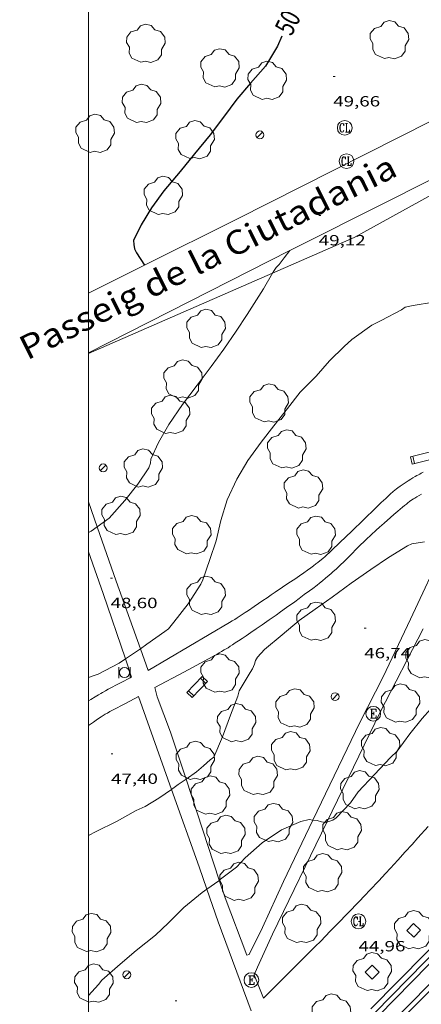
# Model space of a CAD drawing. Units: inches. Extents: x 452993 to 454009, y 4598997 to 4599502.
# Drawn here: x 452993 to 453034, y 4599109 to 4599209 of the extents above; entities that cross this region are included whole.
import ezdxf
from ezdxf.enums import TextEntityAlignment as Align

# ---------------------------------------------------------------- set-up
doc = ezdxf.new("R2010")
doc.units = ezdxf.units.IN
doc.header["$MEASUREMENT"] = 0
doc.linetypes.add('DGN Style 1', pattern=[6.297422, 0.010478, -6.286944])
for name, color, linetype, lineweight in [('ARBRE', 7, 'Continuous', 0), ('BANC PUBLIC', 7, 'Continuous', 0), ('BASSA DE OBRA', 7, 'Continuous', 0), ('CORBA DE NIVELL', 7, 'Continuous', 0), ('CORBA MESTRA', 7, 'Continuous', 0), ('COTA ALTIMETRICA', 7, 'Continuous', 0), ('ESCOCELL', 7, 'Continuous', 0), ('ETIQUETA CORBA MESTRA', 7, 'Continuous', 0), ('FANAL', 7, 'Continuous', 0), ('LIMIT DE PAVIMENT', 7, 'Continuous', 0), ('MARC FULL', 7, 'Continuous', 0), ('MUR', 7, 'Continuous', 0), ('PAPERERA', 7, 'Continuous', 0), ('PARTERRE DE GESPA', 7, 'Continuous', 0), ('REGISTRE CLAVEGUERAM', 7, 'Continuous', 0), ('REGISTRE ELECTRIC', 7, 'Continuous', 0), ('TEXT DE AVINGUDA-PASSEIG', 7, 'Continuous', 0)]:
    doc.layers.add(name, color=color, linetype=linetype, lineweight=lineweight)
doc.styles.add('Style-Arial', font='ARIAL.TTF')

# ---------------------------------------------------------------- blocks, each defined once
blk = doc.blocks.new('FANAL')
at = {"color": 0, "linetype": 'ByBlock', "lineweight": -2}
blk.add_line((0.28, 0.28), (-0.28, -0.28), dxfattribs=at)
blk.add_circle((0, 0), 0.4, dxfattribs=at)
blk = doc.blocks.new('PAPERE')
at = {"color": 0, "linetype": 'ByBlock', "lineweight": -2, "flags": 128}
for points in [[(-0.749, 0.752), (-0.749, -0.748)], [(0.751, -0.748), (0.751, 0.752)]]:
    blk.add_lwpolyline(points, dxfattribs=at)
at = {"color": 0, "linetype": 'ByBlock', "lineweight": -2}
blk.add_circle((0, 0), 0.675, dxfattribs=at)
blk = doc.blocks.new('ARBRE')
at = {"color": 0, "linetype": 'ByBlock', "lineweight": -2, "flags": 128}
blk.add_lwpolyline([(-0.507, -1.872), (-1.415, -1.448), (-1.697, -0.94), (-1.675, -0.342), (-1.951, 0.138), (-1.943, 0.686), (-1.511, 1.208), (-0.871, 1.406), (-0.543, 1.846), (-0.027, 2.012), (0.541, 1.882), (0.933, 1.428), (1.495, 1.262), (1.921, 0.694), (1.969, 0.068), (1.593, -0.562), (1.593, -1.098), (1.229, -1.618), (0.505, -1.886), (-0.049, -1.762), (-0.507, -1.872)], dxfattribs=at)
blk = doc.blocks.new('BANC')
at = {"color": 0, "linetype": 'ByBlock', "lineweight": -2}
for p, q in [((0.002, 1.498), (0, 0)), ((0, 0), (4.5, -0.004)), ((4.502, 1.498), (0.002, 1.498)), ((4.5, -0.004), (4.502, 1.498))]:
    blk.add_line(p, q, dxfattribs=at)
at = {"color": 0, "linetype": 'ByBlock', "lineweight": -2, "flags": 128}
for points in [[(0.502, 1.498), (0.498, 0)], [(4, -0.004), (4.004, 1.498)]]:
    blk.add_lwpolyline(points, dxfattribs=at)
blk = doc.blocks.new('COTA')
at = {"color": 0, "linetype": 'ByBlock', "lineweight": -2}
blk.add_line((0, 0), (0.2, 0), dxfattribs=at)
blk = doc.blocks.new('RCLAVC')
at = {"color": 0, "linetype": 'ByBlock', "lineweight": -2, "flags": 128}
for points in [[(-0.16, 0.43), (-0.12, 0.26), (-0.12, 0.6), (-0.16, 0.43), (-0.23, 0.54), (-0.33, 0.6), (-0.4, 0.6), (-0.51, 0.54), (-0.58, 0.43), (-0.61, 0.32), (-0.65, 0.15), (-0.65, -0.15), (-0.61, -0.32), (-0.58, -0.43), (-0.51, -0.54), (-0.4, -0.6), (-0.33, -0.6), (-0.23, -0.54), (-0.16, -0.43), (-0.12, -0.32)], [(-0.4, 0.6), (-0.47, 0.54), (-0.54, 0.43), (-0.58, 0.32), (-0.61, 0.15), (-0.61, -0.15), (-0.58, -0.32), (-0.54, -0.43), (-0.47, -0.54), (-0.4, -0.6)], [(0.12, 0.6), (0.37, 0.6)], [(0.23, 0.6), (0.23, -0.6)], [(0.26, 0.6), (0.26, -0.6)], [(0.12, -0.6), (0.65, -0.6), (0.65, -0.26), (0.61, -0.6)]]:
    blk.add_lwpolyline(points, dxfattribs=at)
at = {"color": 0, "linetype": 'ByBlock', "lineweight": -2}
blk.add_circle((0, 0), 1, dxfattribs=at)
blk = doc.blocks.new('RELECC')
at = {"color": 0, "linetype": 'ByBlock', "lineweight": -2, "flags": 128}
for points in [[(-0.38, 0.6), (0.38, 0.6), (0.38, 0.26), (0.33, 0.6)], [(-0.23, 0.6), (-0.23, -0.6)], [(-0.19, 0.6), (-0.19, -0.6)], [(-0.19, 0.03), (0.1, 0.03)], [(0.1, 0.26), (0.1, -0.2)], [(-0.38, -0.6), (0.38, -0.6), (0.38, -0.26), (0.33, -0.6)]]:
    blk.add_lwpolyline(points, dxfattribs=at)
at = {"color": 0, "linetype": 'ByBlock', "lineweight": -2}
blk.add_circle((0, 0), 1, dxfattribs=at)
blk = doc.blocks.new('ESCOSE')
at = {"color": 0, "linetype": 'ByBlock', "lineweight": -2, "flags": 128}
blk.add_lwpolyline([(-0.5, -0.5), (0.5, -0.5), (0.5, 0.5), (-0.5, 0.5)], close=True, dxfattribs=at)

msp = doc.modelspace()

# ---------------------------------------------------------------- linework, layer by layer
at = {"layer": 'BASSA DE OBRA', "color": 1, "linetype": 'Continuous', "lineweight": 0, "elevation": 45.14, "flags": 128}
for points in [[(453112.91, 4599186.95), (453109.69, 4599190.05), (453097.49, 4599177.72), (453078.13, 4599158.02), (453049.46, 4599128.88), (453029.13, 4599108.13)], [(453023.7, 4599102.65), (453025.45, 4599100.99), (453042.25, 4599118), (453066.27, 4599142.34), (453067.02, 4599141.54), (453080.84, 4599155.41), (453109.14, 4599184.28), (453109.69, 4599183.72), (453112.91, 4599186.95)]]:
    msp.add_lwpolyline(points, dxfattribs=at)
at = {"layer": 'BASSA DE OBRA', "color": 5, "linetype": 'Continuous', "lineweight": 0, "elevation": 45.14, "flags": 128}
msp.add_lwpolyline([(453112.2, 4599186.94), (453109.7, 4599189.35), (453097.84, 4599177.37), (453078.48, 4599157.67), (453049.82, 4599128.53), (453024.41, 4599102.67), (453025.44, 4599101.69), (453041.9, 4599118.36), (453066.28, 4599143.06), (453067.03, 4599142.26), (453080.48, 4599155.76), (453109.14, 4599185), (453109.7, 4599184.43), (453112.2, 4599186.94)], dxfattribs=at)
at = {"layer": 'CORBA DE NIVELL', "color": 30, "linetype": 'Continuous', "lineweight": 0}
for points, elevation in [([(453018.73, 4599183.3), (453018.88, 4599183.57), (453019.11, 4599183.9), (453019.4, 4599184.2), (453019.91, 4599184.88), (453020.5, 4599185.61)], 49), ([(453000.89, 4599157.54), (453002.1, 4599158.41), (453003.69, 4599160.21), (453005.02, 4599161.87), (453006.14, 4599163.54), (453006.32, 4599163.99), (453006.34, 4599164.41), (453007.13, 4599166.1), (453008.17, 4599167.92), (453009.57, 4599169.96), (453011.07, 4599171.94), (453012.49, 4599173.82), (453013.78, 4599175.57), (453015.03, 4599177.43), (453016.15, 4599179.1), (453017.82, 4599181.71), (453018.73, 4599183.3)], 49), ([(453035.11, 4599180.37), (453033.04, 4599180.03), (453032.23, 4599179.84), (453031.85, 4599179.58), (453029.76, 4599178.51), (453028.84, 4599178.01), (453026.8, 4599176.57), (453026.02, 4599175.87), (453024.53, 4599174.39), (453023.17, 4599172.85), (453021.55, 4599171.22), (453020.26, 4599169.55), (453018.85, 4599167.8), (453017.56, 4599166.15), (453016.23, 4599164.27), (453015.08, 4599162.37), (453014.12, 4599160.27), (453013.48, 4599158.19), (453013.01, 4599156.12), (453012.35, 4599154.2), (453011.65, 4599152.14), (453011.42, 4599151.71), (453010.13, 4599149.71), (453008.7, 4599147.83), (453008.13, 4599147.17), (453007.78, 4599146.89), (453005.94, 4599145.6), (453005.3, 4599145.15)], 48), ([(453000, 4599156.95), (453000.27, 4599157.1), (453000.89, 4599157.54)], 49), ([(453034.18, 4599156.02), (453032.88, 4599155.8), (453032.45, 4599155.59), (453030.53, 4599154.4), (453028.72, 4599153.19), (453026.71, 4599151.81), (453024.8, 4599150.39), (453023.08, 4599149.15), (453021.42, 4599148), (453019.7, 4599146.55), (453017.92, 4599145.06), (453017.21, 4599144.29), (453017, 4599143.95), (453016.88, 4599143.56), (453016.68, 4599143.11), (453016.45, 4599142.73), (453015.35, 4599140.85), (453015.21, 4599140.34), (453014.45, 4599138.39), (453013.63, 4599136.2), (453012.76, 4599134.13), (453012.4, 4599133.85), (453011.69, 4599133.25), (453010.99, 4599132.62), (453009.93, 4599131.88)], 47), ([(453005.3, 4599145.15), (453004.28, 4599144.44), (453003.77, 4599144.11)], 48), ([(453003.77, 4599144.11), (453003.12, 4599143.68), (453000.98, 4599142.55), (453000.49, 4599142.39), (453000, 4599142.22)], 48), ([(453038.91, 4599143.14), (453037.67, 4599141.89), (453035.97, 4599140.31), (453035.63, 4599139.95), (453033.96, 4599138.05), (453032.68, 4599136.5), (453031.4, 4599134.72), (453030.74, 4599134.08), (453029.09, 4599132.35), (453027.45, 4599130.61), (453026.64, 4599129.49), (453025.21, 4599127.95), (453024.87, 4599127.72), (453024.26, 4599127.53)], 46), ([(453009.93, 4599131.88), (453009.14, 4599131.33), (453008.46, 4599130.85)], 47), ([(453008.46, 4599130.85), (453007.18, 4599129.96), (453005.76, 4599129.1), (453004.85, 4599128.71), (453002.86, 4599127.6), (453000.79, 4599126.56), (453000, 4599126.17)], 47), ([(453022.83, 4599127.73), (453022.44, 4599127.78), (453021.62, 4599127.59), (453019.64, 4599126.75), (453017.66, 4599125.42), (453015.96, 4599123.89), (453015.07, 4599122.94), (453013.31, 4599121.62)], 46), ([(453024.26, 4599127.53), (453024.14, 4599127.49), (453023.71, 4599127.56), (453023.28, 4599127.68), (453022.83, 4599127.73)], 46), ([(453012.05, 4599120.71), (453011.57, 4599120.36), (453009.71, 4599118.84), (453008.14, 4599117.3), (453006.81, 4599116.04), (453004.86, 4599114.48), (453003.23, 4599113.1), (453001.38, 4599111.47), (453001.02, 4599111.03), (453000, 4599109.89)], 46), ([(453013.31, 4599121.62), (453013.25, 4599121.57), (453012.05, 4599120.71)], 46)]:
    msp.add_lwpolyline(points, dxfattribs=dict(at, elevation=elevation))
at = {"layer": 'CORBA DE NIVELL', "color": 30, "linetype": 'Continuous', "lineweight": 0, "elevation": 49, "flags": 128}
msp.add_lwpolyline([(453020.5, 4599185.61), (453020.5, 4599185.61)], dxfattribs=at)
at = {"layer": 'CORBA MESTRA', "color": 30, "linetype": 'Continuous', "lineweight": 30, "elevation": 50}
for points in [[(453019.66, 4599207.4), (453019.24, 4599206.39), (453018.02, 4599204.33), (453016.49, 4599202.63), (453015.1, 4599200.98), (453013.74, 4599199.17), (453012.38, 4599197.38), (453010.78, 4599195.45), (453009.33, 4599193.65), (453007.68, 4599191.67), (453006.42, 4599189.95), (453005.38, 4599188.23), (453004.6, 4599186.63), (453004.61, 4599186.21), (453004.69, 4599185.77), (453004.89, 4599185.37), (453005.69, 4599184.12)], [(453000.04, 4599175.25), (453000, 4599175.17)]]:
    msp.add_lwpolyline(points, dxfattribs=at)
at = {"layer": 'CORBA MESTRA', "color": 30, "linetype": 'Continuous', "lineweight": 30, "elevation": 50, "flags": 128}
msp.add_lwpolyline([(453005.69, 4599184.12), (453005.69, 4599184.12)], dxfattribs=at)
at = {"layer": 'LIMIT DE PAVIMENT', "color": 1, "linetype": 'Continuous', "lineweight": 20}
for points in [[(453028.72, 4599108.56, 45.09), (453062.11, 4599142.31, 45.24), (453076.68, 4599157.05, 45.25), (453109.92, 4599190.83, 45.29), (453130.97, 4599212.24, 45.27), (453155.37, 4599237.06, 45.16), (453175.63, 4599257.56, 45.17), (453175.82, 4599257.37, 45.18)], [(453056.06, 4599209.38, 49.01), (453041.47, 4599202.11, 49.27), (453015.1, 4599188.8, 49.87), (453005.69, 4599184.12, 50)], [(453005.69, 4599184.12, 50), (453000, 4599181.28, 50.08)]]:
    msp.add_polyline3d(points, dxfattribs=at)
at = {"layer": 'MARC FULL', "color": 0, "linetype": 'Continuous'}
msp.add_line((453000, 4599500), (453000, 4599000), dxfattribs=at)
at = {"layer": 'MUR', "color": 1, "linetype": 'Continuous', "lineweight": 20, "elevation": 49.87, "flags": 128}
msp.add_lwpolyline([(453020.5, 4599185.61), (453022.26, 4599186.5), (453055.63, 4599203.27)], dxfattribs=at)
at = {"layer": 'MUR', "color": 1, "linetype": 'Continuous', "lineweight": 20, "elevation": 50.17}
msp.add_lwpolyline([(453000, 4599175.23), (453020.5, 4599185.61)], dxfattribs=at)
at = {"layer": 'PARTERRE DE GESPA', "color": 7, "linetype": 'Continuous', "lineweight": 0}
for points, elevation in [([(453044.13, 4599196.34), (453027.02, 4599186.92), (453018.73, 4599183.3)], 48.82), ([(453018.73, 4599183.3), (453000, 4599175.13)], 49.01), ([(453000, 4599160.06), (453000.89, 4599157.54)], 49.14), ([(453000.89, 4599157.54), (453002.83, 4599152.02), (453005.3, 4599145.15)], 48.95), ([(453003.77, 4599144.11), (453001.5, 4599150.77), (453000, 4599154.99)], 48.01), ([(453004.39, 4599142.27), (453003.77, 4599144.11)], 47.89), ([(453012.05, 4599120.71), (453011.27, 4599122.97), (453008.46, 4599130.85)], 46.03), ([(453018.74, 4599116.15), (453024.26, 4599127.53)], 45.38), ([(453016.56, 4599108.33), (453013.2, 4599117.39), (453012.05, 4599120.71)], 45.1)]:
    msp.add_lwpolyline(points, dxfattribs=dict(at, elevation=elevation))
at = {"layer": 'PARTERRE DE GESPA', "color": 7, "linetype": 'Continuous', "lineweight": 0, "flags": 128}
for points, elevation in [([(453024.26, 4599127.53), (453029.68, 4599138.71), (453034.06, 4599147.18)], 45.84), ([(453005.3, 4599145.15), (453006.09, 4599142.93)], 47.96), ([(453008.46, 4599130.85), (453005.1, 4599140.29)], 46.87)]:
    msp.add_lwpolyline(points, dxfattribs=dict(at, elevation=elevation))
at = {"layer": 'PARTERRE DE GESPA', "color": 7, "linetype": 'Continuous', "lineweight": 0}
for points in [[(453006.09, 4599142.93, 47.78), (453010.23, 4599145.38, 47.49), (453014.36, 4599147.82, 47.2), (453014.63, 4599147.98, 47.19), (453014.89, 4599148.13, 47.17), (453015.12, 4599148.28, 47.17), (453015.35, 4599148.42, 47.16), (453015.55, 4599148.56, 47.16), (453015.94, 4599148.81, 47.15), (453016.27, 4599149.03, 47.15), (453016.86, 4599149.43, 47.16), (453017.73, 4599150.03, 47.17), (453018.17, 4599150.33, 47.18), (453018.6, 4599150.63, 47.18), (453019, 4599150.9, 47.18), (453019.75, 4599151.4, 47.17), (453020.4, 4599151.83, 47.17), (453020.98, 4599152.22, 47.17), (453021.47, 4599152.55, 47.17), (453021.91, 4599152.86, 47.16), (453022.28, 4599153.12, 47.16), (453022.61, 4599153.36, 47.16), (453022.89, 4599153.57, 47.16), (453023.13, 4599153.76, 47.16), (453023.35, 4599153.92, 47.16), (453023.53, 4599154.07, 47.15), (453023.85, 4599154.33, 47.15), (453024.08, 4599154.53, 47.15), (453024.26, 4599154.68, 47.15), (453024.52, 4599154.92, 47.15), (453024.77, 4599155.15, 47.15), (453025.58, 4599155.93, 47.14), (453026.78, 4599157.09, 47.13), (453027.98, 4599158.25, 47.12), (453028.32, 4599158.58, 47.12), (453028.91, 4599159.14, 47.13), (453029.79, 4599159.99, 47.14), (453030.24, 4599160.42, 47.14), (453030.68, 4599160.84, 47.14), (453030.78, 4599160.94, 47.14), (453030.88, 4599161.03, 47.14), (453030.98, 4599161.11, 47.13), (453031.16, 4599161.26, 47.13), (453031.32, 4599161.38, 47.12), (453031.46, 4599161.49, 47.12), (453031.72, 4599161.67, 47.11), (453031.91, 4599161.8, 47.1), (453032.21, 4599162, 47.09), (453032.51, 4599162.19, 47.08), (453032.78, 4599162.36, 47.08), (453033.01, 4599162.51, 47.08), (453033.22, 4599162.64, 47.08), (453033.4, 4599162.74, 47.08), (453033.56, 4599162.83, 47.08), (453033.7, 4599162.9, 47.08), (453033.83, 4599162.97, 47.09), (453034.05, 4599163.07, 47.09)], [(453033.88, 4599160.85, 46.98), (453033.63, 4599160.71, 46.98), (453033.41, 4599160.58, 46.98), (453033.21, 4599160.46, 46.98), (453033.05, 4599160.36, 46.98), (453032.91, 4599160.26, 46.98), (453032.66, 4599160.09, 46.98), (453032.48, 4599159.96, 46.98), (453032.34, 4599159.85, 46.98), (453032.14, 4599159.7, 46.98), (453031.95, 4599159.54, 46.98), (453031.47, 4599159.13, 46.98), (453031.06, 4599158.78, 46.98), (453030.71, 4599158.47, 46.98), (453030.09, 4599157.92, 46.98), (453029.62, 4599157.51, 46.98), (453029.28, 4599157.2, 46.98), (453028.77, 4599156.72, 46.98), (453028.26, 4599156.25, 46.98), (453028.04, 4599156.04, 46.98), (453027.65, 4599155.66, 46.98), (453027.31, 4599155.32, 46.98), (453026.72, 4599154.73, 46.97), (453026.27, 4599154.28, 46.97), (453025.94, 4599153.95, 46.97), (453025.68, 4599153.7, 46.97), (453025.49, 4599153.52, 46.97), (453025.2, 4599153.24, 46.96), (453024.9, 4599152.98, 46.96), (453024.69, 4599152.8, 46.96), (453024.5, 4599152.63, 46.96), (453024.13, 4599152.32, 46.96), (453023.8, 4599152.05, 46.96), (453023.51, 4599151.82, 46.96), (453023.26, 4599151.62, 46.96), (453022.81, 4599151.27, 46.96), (453022.47, 4599151.02, 46.96), (453021.96, 4599150.64, 46.97), (453021.45, 4599150.26, 46.97), (453020.98, 4599149.92, 46.98), (453020.16, 4599149.33, 46.99), (453019.54, 4599148.89, 47), (453019.08, 4599148.56, 47.01), (453018.37, 4599148.07, 47.02), (453017.67, 4599147.58, 47.04), (453017.05, 4599147.16, 47.04), (453016.51, 4599146.79, 47.05), (453016.04, 4599146.47, 47.05), (453015.63, 4599146.18, 47.05), (453015.26, 4599145.94, 47.05), (453014.94, 4599145.73, 47.05), (453014.66, 4599145.55, 47.05), (453014.41, 4599145.39, 47.06), (453014.2, 4599145.25, 47.06), (453013.81, 4599145.02, 47.08), (453013.53, 4599144.85, 47.09), (453013.31, 4599144.72, 47.1), (453012.98, 4599144.53, 47.12), (453012.65, 4599144.35, 47.14), (453009.71, 4599142.77, 47.36), (453006.77, 4599141.19, 47.59)], [(453036.39, 4599155.89, 46.92), (453036.25, 4599155.6, 46.92), (453032.75, 4599148.16, 46.68), (453029.99, 4599142.29, 46.41), (453027.61, 4599137.65, 46.25), (453022.83, 4599127.73, 45.95)], [(453000, 4599139.83, 47.72), (453000.01, 4599139.84, 47.72), (453000.26, 4599139.99, 47.73), (453000.69, 4599140.26, 47.74), (453001.02, 4599140.46, 47.75), (453001.27, 4599140.6, 47.76), (453001.45, 4599140.71, 47.76), (453001.74, 4599140.87, 47.78), (453002.02, 4599141.02, 47.79), (453003.21, 4599141.65, 47.84), (453004.39, 4599142.27, 47.89)], [(453006.77, 4599141.19, 47.59), (453007, 4599140.26, 47.49), (453008.34, 4599136.68, 47.32), (453009.93, 4599131.88, 46.9)], [(453005.1, 4599140.29, 47.64), (453003.77, 4599139.59, 47.62), (453002.44, 4599138.89, 47.61), (453002.18, 4599138.75, 47.61), (453001.94, 4599138.61, 47.61), (453001.71, 4599138.48, 47.61), (453001.51, 4599138.35, 47.6), (453001.31, 4599138.23, 47.6), (453001.13, 4599138.11, 47.6), (453000.8, 4599137.89, 47.6), (453000.51, 4599137.69, 47.6), (453000.01, 4599137.33, 47.6), (453000, 4599137.32, 47.6)], [(453009.93, 4599131.88, 46.9), (453013.31, 4599121.62, 46.01)], [(453022.83, 4599127.73, 45.95), (453019.83, 4599121.5, 45.76), (453017.69, 4599116.83, 45.49)], [(453017.81, 4599109.64, 45.12), (453019.75, 4599111.57, 45.12), (453021.69, 4599113.49, 45.12), (453022.43, 4599114.23, 45.12), (453023.07, 4599114.87, 45.12), (453023.63, 4599115.44, 45.12), (453024.6, 4599116.43, 45.11), (453025.32, 4599117.18, 45.1), (453026.41, 4599118.31, 45.09), (453027.5, 4599119.43, 45.08), (453028.1, 4599120.06, 45.08), (453028.62, 4599120.61, 45.08), (453029.53, 4599121.57, 45.08), (453030.21, 4599122.3, 45.07), (453030.72, 4599122.84, 45.07), (453031.48, 4599123.67, 45.07), (453032.23, 4599124.5, 45.07), (453032.92, 4599125.26, 45.06), (453033.51, 4599125.92, 45.05), (453034.55, 4599127.09, 45.04)], [(453013.31, 4599121.62, 46.01), (453013.91, 4599119.83, 45.85), (453016.1, 4599114.02, 45.4), (453016.35, 4599114.08, 45.4), (453017.69, 4599116.83, 45.49)], [(453018.74, 4599116.15, 45.38), (453017.19, 4599112.79, 45.3), (453016.85, 4599112.02, 45.26), (453017.81, 4599109.64, 45.12)]]:
    msp.add_polyline3d(points, dxfattribs=at)

# ---------------------------------------------------------------- block references
at = {"layer": 'ARBRE', "color": 3, "linetype": 'Continuous', "lineweight": 0, "xscale": 1.000001550400009, "yscale": 1.000001550399986, "zscale": 1.0000015504, "rotation": 359.9995652666707}
for p in [(453030.61, 4599206.98, 49.67), (453005.84, 4599206.61, 50.26), (453013.37, 4599204.11, 50.07), (453018.18, 4599202.84, 49.97), (453005.4, 4599200.5, 50.3), (453000.68, 4599197.46, 50.33), (453010.84, 4599196.82, 50.01), (453007.61, 4599191.15, 50.13), (453011.97, 4599177.63, 49.35), (453009.61, 4599172.49, 49.29), (453018.37, 4599170.06, 48.06), (453008.36, 4599168.89, 49.1), (453020.17, 4599165.39, 47.88), (453005.58, 4599163.45, 49.18), (453021.86, 4599161.31, 47.66), (453003.31, 4599158.62, 48.87), (453010.5, 4599156.66, 48.23), (453023.15, 4599156.62, 47.3), (453011.97, 4599150.5, 47.7), (453023.15, 4599147.88, 46.95), (453034.23, 4599144.06, 46.46), (453013.38, 4599142.6, 47.1), (453021, 4599139.07, 46.66), (453031.74, 4599139.56, 46.38), (453015.06, 4599137.57, 46.9), (453020.58, 4599134.71, 46.65), (453029.72, 4599135.14, 46.15), (453010.87, 4599133.74, 47.1), (453017.26, 4599132.2, 46.73), (453027.6, 4599130.76, 46.04), (453012.41, 4599130.2, 46.84), (453018.81, 4599127.42, 46.3), (453013.99, 4599126.21, 46.44), (453025.8, 4599126.59, 45.94), (453023.82, 4599122.33, 45.91), (453015.32, 4599121.44, 46.26), (453021.68, 4599117.16, 45.82), (453000.31, 4599116.24, 46.92), (453033.08, 4599116.53, 45.12), (453028.86, 4599112.27, 45.1), (453000.55, 4599111.1, 46.38), (453024.71, 4599108.07, 45.1)]:
    msp.add_blockref('ARBRE', p, dxfattribs=at)
at = {"layer": 'BANC PUBLIC', "color": 7, "linetype": 'Continuous', "lineweight": 0, "zscale": 0.5000007752000001}
for p, xscale, yscale, rotation in [((453034.93, 4599165.18, 47.42), 0.5000010794068511, 0.5000010794068714, 193.8389617149561), ((453011.58, 4599142.32, 47.8), 0.5000005161610777, 0.5000005161610659, 226.2417968849813)]:
    msp.add_blockref('BANC', p, dxfattribs=dict(at, xscale=xscale, yscale=yscale, rotation=rotation))
at = {"layer": 'COTA ALTIMETRICA', "color": 7, "linetype": 'Continuous', "lineweight": 0, "xscale": 1.000001550400009, "yscale": 1.000001550399986, "zscale": 1.0000015504, "rotation": 359.9995652666707}
for p in [(453024.9, 4599203.3, 49.66), (453023.43, 4599189.18, 49.12), (453002.26, 4599152.32, 48.6), (453028.05, 4599147.23, 46.74), (453002.3, 4599134.46, 47.4), (453027.47, 4599117.44, 44.96), (453008.81, 4599109.37, 45.64)]:
    msp.add_blockref('COTA', p, dxfattribs=at)
at = {"layer": 'ESCOCELL', "color": 1, "linetype": 'Continuous', "lineweight": 0, "xscale": 1.000001550399996, "yscale": 1.000001550399986, "zscale": 1.0000015504, "rotation": 225.4595215040776}
for p in [(453033.08, 4599116.53, 45.12), (453028.86, 4599112.27, 45.1)]:
    msp.add_blockref('ESCOSE', p, dxfattribs=at)
at = {"layer": 'FANAL', "color": 7, "linetype": 'Continuous', "lineweight": 0, "xscale": 1.000001550400009, "yscale": 1.000001550399986, "zscale": 1.0000015504, "rotation": 359.9995652666707}
for p in [(453017.44, 4599197.36, 49.87), (453001.5, 4599163.52, 49.42), (453025.09, 4599140.27, 46.39), (453003.91, 4599112.01, 45.96)]:
    msp.add_blockref('FANAL', p, dxfattribs=at)
at = {"layer": 'PAPERERA', "color": 7, "linetype": 'Continuous', "lineweight": 0, "xscale": 0.7500011627999923, "yscale": 0.7500011628000038, "zscale": 0.7500011628000001, "rotation": 359.9995652666702}
msp.add_blockref('PAPERE', (453003.67, 4599142.72, 47.88), dxfattribs=at)
at = {"layer": 'REGISTRE CLAVEGUERAM', "color": 7, "linetype": 'Continuous', "lineweight": 0, "xscale": 0.7500011627999923, "yscale": 0.7500011628000038, "zscale": 0.7500011628000001, "rotation": 359.9995652666702}
for p in [(453026.07, 4599198.08, 49.43), (453026.25, 4599194.69, 49.37), (453027.47, 4599117.44, 44.96)]:
    msp.add_blockref('RCLAVC', p, dxfattribs=at)
at = {"layer": 'REGISTRE ELECTRIC', "color": 1, "linetype": 'Continuous', "lineweight": 0, "xscale": 0.7500011627999923, "yscale": 0.7500011628000038, "zscale": 0.7500011628000001, "rotation": 359.9995652666702}
for p in [(453028.97, 4599138.54, 46.24), (453016.58, 4599111.47, 45.24)]:
    msp.add_blockref('RELECC', p, dxfattribs=at)

# ---------------------------------------------------------------- texts
at = {"layer": 'COTA ALTIMETRICA', "color": 7, "linetype": 'Continuous', "lineweight": 0, "style": 'Style-Arial', "width": 1.333331}
for s, p in [('49,66', (453024.9, 4599201.3, 49.66)), ('49,12', (453023.43, 4599187.18, 49.12)), ('48,60', (453002.26, 4599150.32, 48.6)), ('46,74', (453028.05, 4599145.23, 46.74)), ('47,40', (453002.3, 4599132.46, 47.4)), ('44,96', (453027.47, 4599115.44, 44.96))]:
    msp.add_text(s, height=1.05, rotation=359.9996, dxfattribs=at).set_placement(p, align=Align.TOP_LEFT)
at = {"layer": 'ETIQUETA CORBA MESTRA', "color": 7, "linetype": 'Continuous', "lineweight": 0, "style": 'Style-Arial', "width": 0.750001}
msp.add_text('50', height=2, rotation=63.2873, dxfattribs=at).set_placement((453020.27, 4599208.78, 50), align=Align.MIDDLE_CENTER)
at = {"layer": 'TEXT DE AVINGUDA-PASSEIG', "color": 7, "linetype": 'DGN Style 1', "lineweight": 0, "style": 'Style-Arial', "width": 1.11837}
msp.add_text('Passeig de la Ciutadania', height=2.45, rotation=26.4784, dxfattribs=at).set_placement((453012.14, 4599184.95), align=Align.MIDDLE_CENTER)

doc.saveas('drawing.dxf')
